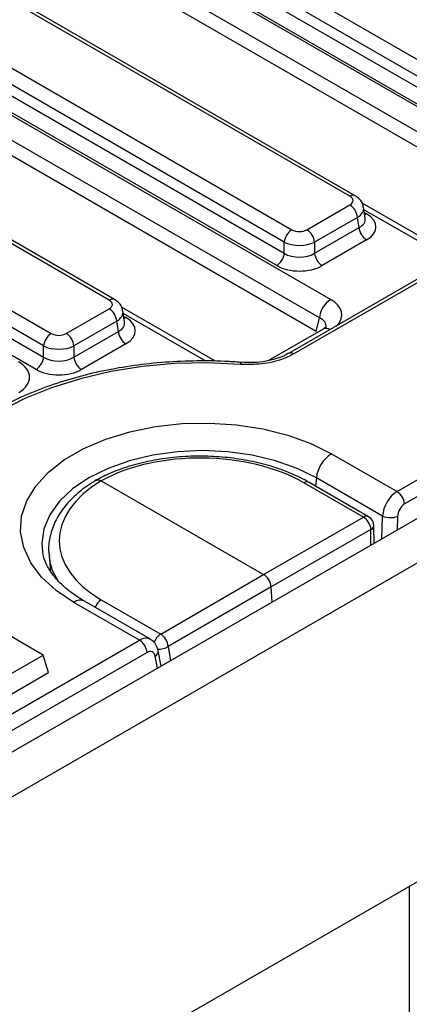
# Model space of a CAD drawing. Units: millimetres. Extents: x -201 to 664, y -32 to 370.
# Drawn here: x 327 to 334, y 119 to 138 of the extents above; entities that cross this region are included whole.
import ezdxf

# ---------------------------------------------------------------- set-up
doc = ezdxf.new("R2010")
doc.units = ezdxf.units.MM

msp = doc.modelspace()

# ---------------------------------------------------------------- linework, layer by layer
at = {"color": 7, "linetype": 'Continuous', "lineweight": 25}
for p, q in [((414.675145, 174.932584), (273.39521, 93.373414)), ((273.902178, 92.838227), (415.182113, 174.397398)), ((415.182113, 168.452981), (273.902178, 86.89381)), ((325.139671, 142.325198), (335.838199, 136.149069)), ((335.697316, 135.918664), (324.998788, 142.094793)), ((324.969729, 141.903018), (335.697316, 135.710114)), ((324.785912, 141.648952), (336.56318, 134.85008)), ((335.556433, 135.479709), (324.828846, 141.672613)), ((336.351856, 134.504472), (324.574587, 141.303344)), ((336.291014, 134.249987), (324.566497, 141.018407)), ((333.001627, 134.511551), (322.303099, 140.68768)), ((333.101619, 134.521453), (322.403091, 140.697581)), ((321.2223, 140.063748), (331.920828, 133.887619)), ((331.779945, 133.657214), (321.081417, 139.833343)), ((321.052358, 139.641568), (331.779945, 133.448664)), ((320.86854, 139.387502), (332.645809, 132.588629)), ((331.639061, 133.218259), (320.911474, 139.411163)), ((332.434484, 132.243022), (320.657216, 139.041894)), ((332.373643, 131.988537), (320.649125, 138.756957)), ((328.51857, 132.576664), (318.385728, 138.426229)), ((328.618562, 132.586566), (318.48572, 138.436131)), ((317.304928, 137.802297), (327.437771, 131.952732)), ((327.296888, 131.722327), (317.164045, 137.571892)), ((317.134986, 137.380117), (327.296888, 131.513777)), ((327.156004, 131.283372), (316.994103, 137.149712)), ((339.88491, 136.217174), (331.856351, 131.582385)), ((339.984902, 136.207272), (331.956343, 131.572484)), ((332.202594, 133.887619), (333.001627, 134.348891)), ((334.553109, 133.617956), (333.23336, 134.379831)), ((333.2879, 134.103598), (333.2571, 134.306862)), ((333.880268, 129.006525), (343.028408, 134.287634)), ((333.14251, 134.118486), (332.343477, 133.657214)), ((333.171569, 133.926711), (333.14251, 134.118486)), ((343.169291, 134.057229), (334.021151, 128.77612)), ((332.343477, 133.448664), (333.171569, 133.926711)), ((331.779945, 133.448664), (331.779945, 133.657214)), ((332.343477, 133.657214), (332.343477, 133.448664)), ((333.312452, 133.696306), (332.484361, 133.218259)), ((327.719537, 131.952732), (328.51857, 132.414004)), ((330.498777, 131.435571), (328.750303, 132.444944)), ((328.804843, 132.168711), (328.774043, 132.371975)), ((328.659453, 132.183599), (327.86042, 131.722327)), ((328.688512, 131.991824), (328.659453, 132.183599)), ((332.373643, 131.988537), (332.434484, 132.243022)), ((327.86042, 131.513777), (328.688512, 131.991824)), ((332.501479, 132.035229), (331.487483, 131.449861)), ((327.296888, 131.513777), (327.296888, 131.722327)), ((327.86042, 131.722327), (327.86042, 131.513777)), ((328.829395, 131.761419), (328.001304, 131.283372)), ((332.657507, 129.71241), (333.880268, 129.006525)), ((328.370282, 129.207201), (331.395638, 127.460699)), ((333.610399, 128.551377), (332.376773, 129.263534)), ((333.253336, 128.529936), (332.146482, 129.168909)), ((333.35086, 128.538437), (332.244006, 129.17741)), ((331.395638, 127.460699), (333.253336, 128.529936)), ((333.394198, 128.299566), (331.5365, 127.230329)), ((333.451261, 128.043034), (333.450868, 128.365472)), ((333.451259, 128.044348), (333.451818, 128.048162)), ((333.451818, 128.048162), (333.455982, 128.045759)), ((327.397472, 127.808253), (327.427845, 127.525318)), ((329.477548, 126.35022), (331.395638, 127.460699)), ((331.5365, 127.230329), (329.61841, 126.11985)), ((331.55689, 126.949436), (331.5365, 127.230329)), ((327.28874, 125.960013), (325.308841, 127.102985)), ((329.082431, 126.236793), (327.85967, 126.942678)), ((329.286038, 126.254504), (328.059654, 126.962481)), ((328.370695, 126.989193), (329.477548, 126.35022)), ((294.436559, 106.236157), (329.082431, 126.236793)), ((329.223314, 126.006388), (294.577442, 106.005752)), ((325.025998, 124.65376), (327.28874, 125.960013)), ((327.388486, 125.633397), (327.28874, 125.960013)), ((329.483812, 125.752674), (329.430313, 126.04129)), ((325.025998, 124.269562), (327.388486, 125.633397)), ((334.108482, 121.65017), (334.108482, 95.560698))]:
    msp.add_line(p, q, dxfattribs=at)
at = {"color": 8, "linetype": 'Continuous', "lineweight": 25}
for p, q in [((334.403121, 133.603104), (333.264103, 134.260645)), ((333.272148, 134.207554), (333.312452, 134.184287)), ((330.319235, 131.43778), (328.781046, 132.325758)), ((328.789091, 132.272667), (328.829395, 132.2494)), ((332.376773, 129.263534), (332.361358, 129.109664)), ((333.598693, 128.128144), (333.610399, 128.551377)), ((333.891649, 128.54541), (333.884675, 128.293238)), ((333.39455, 128.010295), (333.394198, 128.299566)), ((329.61841, 126.11985), (329.659041, 125.853832)), ((329.416097, 125.713583), (329.374546, 125.937742))]:
    msp.add_line(p, q, dxfattribs=at)
at = {"color": 8, "linetype": 'Continuous', "lineweight": 25, "flags": 128}
for points in [[(333.277944, 134.169302), (333.286377, 134.172034), (333.312452, 134.184287)], [(328.794887, 132.234415), (328.80332, 132.237147), (328.829395, 132.2494)], [(330.964299, 131.378667), (330.968896, 131.396059), (330.973353, 131.40796), (330.977534, 131.414009), (330.979673, 131.414767)], [(332.376773, 129.263534), (332.019337, 129.439767), (331.618547, 129.581552), (331.184269, 129.685397), (330.727198, 129.748744), (330.258589, 129.770035), (329.789979, 129.748744), (329.332908, 129.685397), (328.898631, 129.581552), (328.49784, 129.439767), (328.140404, 129.263534), (327.835126, 129.057191), (327.589521, 128.825819), (327.409637, 128.575116), (327.299904, 128.311255), (327.263024, 128.040732), (327.2737, 127.894864)]]:
    msp.add_lwpolyline(points, dxfattribs=at)
at = {"color": 7, "linetype": 'Continuous', "lineweight": 25, "flags": 128}
for points in [[(330.964299, 131.378667), (330.354412, 131.405249), (329.743264, 131.391337), (329.138896, 131.337114), (328.549259, 131.243295), (327.982113, 131.111113), (327.444918, 130.942307), (326.944743, 130.739099), (326.488168, 130.504161), (326.081201, 130.240586), (325.729196, 129.951841), (325.436784, 129.641725), (325.207813, 129.314319), (325.045295, 128.973929), (324.951369, 128.625035), (324.92727, 128.272226), (324.973315, 127.920146)], [(327.85967, 126.942678), (327.528924, 127.164549), (327.259154, 127.4124), (327.056386, 127.680693), (326.92515, 127.963437), (326.868378, 128.254313), (326.887337, 128.546826), (326.981605, 128.83444), (327.149075, 129.110731), (327.386006, 129.369527), (327.687106, 129.605047), (328.045649, 129.812029), (328.453626, 129.98585), (328.901922, 130.122628), (329.380523, 130.219306), (329.87874, 130.273726), (330.385441, 130.284671), (330.889309, 130.251897), (331.379088, 130.176136), (331.843836, 130.059081), (332.273173, 129.903346), (332.657507, 129.71241)]]:
    msp.add_lwpolyline(points, dxfattribs=at)
at = {"color": 8, "linetype": 'Continuous', "lineweight": 25}
for centre, radius, start, end in [((333.05978, 134.434098), 0.096854, 64.3856217, 126.8999806), ((328.577029, 132.496149), 0.099499, 65.3271673, 125.9819465), ((332.562225, 131.905193), 0.143524, 60.7277191, 115.0395838), ((331.898159, 131.494096), 0.097622, 53.4150539, 115.8047937), ((332.202626, 129.088441), 0.098119, 65.034287, 124.9040497), ((333.309484, 128.449453), 0.098133, 65.0628088, 124.9015468), ((333.368704, 128.378804), 0.083239, 287.8349735, 350.7830087), ((327.976078, 126.786798), 0.194549, 64.5587729, 126.7516855), ((328.536758, 126.734469), 0.304074, 123.1017177, 157.7639202), ((329.648875, 126.090518), 0.311124, 123.4130522, 161.4690583), ((329.448117, 126.393037), 0.321918, 264.7118529, 301.9377086), ((329.319306, 126.034279), 0.111225, 299.7789342, 3.6292379)]:
    msp.add_arc(centre, radius, start, end, dxfattribs=at)
at = {"color": 7, "linetype": 'Continuous', "lineweight": 25}
for centre, radius, start, end in [((332.833283, 134.087681), 0.310758, 5.6889994, 57.1991371), ((332.089172, 133.626409), 0.310758, 122.8008629, 174.3110006), ((332.03425, 133.626409), 0.310758, 5.6889994, 57.1991371), ((333.480796, 133.957516), 0.310758, 185.6889994, 237.1991371), ((331.470717, 133.479469), 0.310758, 302.8008629, 354.3110006), ((332.652705, 133.479469), 0.310758, 185.6889994, 237.1991371), ((332.898325, 132.196814), 0.466137, 122.8008629, 174.3110006), ((328.350226, 132.152794), 0.310758, 5.6889994, 57.1991371), ((327.606115, 131.691522), 0.310758, 122.8008629, 174.3110006), ((327.551193, 131.691522), 0.310758, 5.6889994, 57.1991371), ((328.997739, 132.022629), 0.310758, 185.6889994, 237.1991371), ((326.98766, 131.544582), 0.310758, 302.8008629, 354.3110006), ((328.169648, 131.544582), 0.310758, 185.6889994, 237.1991371), ((332.995739, 129.188648), 0.62348, 122.8533401, 173.1016217), ((333.711924, 128.745315), 0.310758, 5.6889994, 57.1991371), ((333.093323, 128.273844), 0.301972, 4.8863494, 58.0017871), ((333.250868, 128.365228), 0.2, 0.069893, 60.0026883), ((333.758608, 128.905857), 0.384217, 247.3101079, 290.259133), ((329.300106, 126.083471), 0.320376, 6.5200555, 56.368081), ((328.914087, 125.975583), 0.310758, 5.6889994, 57.1991371)]:
    msp.add_arc(centre, radius, start, end, dxfattribs=at)
for centre, major_axis, ratio, start_param, end_param in [((332.858587, 134.430221), (0.201525, 0), 0.572919093, 5.501585242, 7.064785372), ((332.883333, 133.940297), (0.604575, 0), 0.572919093, 5.501585242, 7.064785372), ((332.061711, 133.970194), (0.2, 0), 0.581689643, 3.930788915, 5.493989046), ((332.061711, 133.806886), (0.4, 0), 0.527172295, 3.930788915, 5.493989046), ((332.061711, 133.629293), (0.4, 0), 0.636206991, 3.930788915, 5.493989046), ((332.061711, 133.465984), (0.6, 0), 0.581689643, 3.930788915, 5.493989046), ((328.37553, 132.495334), (0.201525, 0), 0.572919093, 5.501585242, 7.064785372), ((328.400276, 132.005409), (0.604575, 0), 0.572919093, 5.501585242, 7.064785372), ((327.578654, 132.035307), (0.2, 0), 0.581689643, 3.930788915, 5.493989046), ((327.578654, 131.871999), (0.4, 0), 0.527172295, 3.930788915, 5.493989046), ((326.323624, 131.141779), (0.712065, -0.006879), 0.568542995, 5.516508502, 7.072169815), ((327.578654, 131.694405), (0.4, 0), 0.636206991, 3.930788915, 5.493989046), ((327.578654, 131.531097), (0.6, 0), 0.581689643, 3.930788915, 5.493989046), ((330.258173, 128.116873), (2.670376, -0.039673), 0.567124571, 0.79382294, 2.364399211), ((330.259004, 128.117352), (2.670362, 0.041087), 0.587274871, 2.347378178, 3.917954449), ((333.892641, 128.672766), (0.186199, 0.354246), 0.602031889, 0.761458046, 2.210081325), ((334.033524, 128.605669), (0.085472, 0.181281), 0.62526097, 0.733364489, 2.181987768), ((331.395599, 127.297389), (-0.099988, 0.173212), 0.577542717, 4.014502575, 5.497753333), ((329.235687, 125.835937), (0.085472, 0.181281), 0.62526097, 5.567926517, 7.016549796)]:
    msp.add_ellipse(centre, major_axis=major_axis, ratio=ratio, start_param=start_param, end_param=end_param, dxfattribs=at)
at = {"color": 8, "linetype": 'Continuous', "lineweight": 25}
for centre, major_axis, ratio, start_param, end_param in [((332.858587, 134.266913), (0.39964, 0.029991), 0.575107471, 5.45845304, 6.33433762), ((332.883333, 134.103605), (0.405743, -0.029559), 0.566593948, 5.542839447, 6.411034891), ((332.141337, 132.306186), (0.712065, -0.006879), 0.568542995, 5.786482075, 7.072169815), ((328.37553, 132.332026), (0.39964, 0.029991), 0.575107471, 5.45845304, 6.33433762), ((328.400276, 132.168717), (0.405743, -0.029559), 0.566593948, 5.542839447, 6.411034891), ((332.141337, 132.061224), (0.416298, 0.052533), 0.51534067, 6.087999595, 7.009866077), ((329.094804, 125.903034), (0.186199, 0.354246), 0.602031889, 6.258460587, 7.044643353)]:
    msp.add_ellipse(centre, major_axis=major_axis, ratio=ratio, start_param=start_param, end_param=end_param, dxfattribs=at)
at = {"color": 7, "linetype": 'Continuous', "lineweight": 25}
for points, knots in [([(333.251311, 134.309483), (333.248527, 134.330197), (333.241365, 134.383501), (333.188287, 134.460461), (333.131647, 134.500321), (333.101619, 134.521453)], [0, 0, 0, 0, 0.22995379, 0.591745143, 1, 1, 1, 1]), ([(328.768254, 132.374596), (328.76547, 132.39531), (328.758309, 132.448614), (328.70523, 132.525574), (328.64859, 132.565433), (328.618562, 132.586566)], [0, 0, 0, 0, 0.22995379, 0.591745143, 1, 1, 1, 1]), ([(332.5548, 132.075595), (332.555326, 132.076132), (332.55654, 132.07737), (332.529826, 132.051977), (332.505314, 132.037494), (332.501479, 132.035229)], [0, 0, 0, 0, 0.39186055, 0.904856128, 1, 1, 1, 1]), ([(331.855309, 131.582745), (331.853055, 131.581126), (331.804276, 131.546091), (331.663225, 131.490959), (331.443505, 131.432518), (331.207403, 131.404679), (331.052626, 131.412785), (330.979835, 131.416597)], [0, 0, 0, 0, 0.012409685, 0.268564906, 0.521479281, 0.774951972, 1, 1, 1, 1]), ([(330.97967, 131.414768), (330.876468, 131.421679), (330.577621, 131.441691), (330.078745, 131.446595), (329.48909, 131.417231), (328.907883, 131.350624), (328.341886, 131.248078), (327.797366, 131.110446), (327.280474, 130.9391), (326.796857, 130.735725), (326.352625, 130.502052), (325.9507, 130.241013), (325.604493, 129.952423), (325.387867, 129.745723), (325.304545, 129.631068), (325.30099, 129.626177)], [0, 0, 0, 0, 0.04544643, 0.131601169, 0.217788362, 0.303994738, 0.39024063, 0.476547745, 0.562936762, 0.649425044, 0.736021832, 0.822719094, 0.90947113, 0.996138438, 1, 1, 1, 1]), ([(331.956343, 131.572484), (331.883786, 131.536341), (331.710838, 131.450192), (331.363773, 131.37095), (331.097449, 131.376095), (330.964299, 131.378667)], [0, 0, 0, 0, 0.265464449, 0.63276727, 1, 1, 1, 1]), ([(332.244006, 129.17741), (332.188106, 129.208173), (332.026654, 129.297025), (331.728607, 129.421231), (331.345525, 129.537346), (330.938493, 129.618443), (330.517138, 129.663583), (330.090222, 129.671879), (329.666949, 129.643167), (329.256011, 129.578075), (328.867048, 129.477011), (328.528472, 129.352619), (328.336886, 129.251569), (328.251361, 129.20646)], [0, 0, 0, 0, 0.051369106, 0.148366625, 0.24520843, 0.341859869, 0.438369754, 0.534819388, 0.63130092, 0.727880082, 0.824655888, 0.921725497, 1, 1, 1, 1]), ([(328.289416, 129.228429), (328.235349, 129.195152), (328.078897, 129.098859), (327.855275, 128.917412), (327.642094, 128.679008), (327.48842, 128.420649), (327.405089, 128.151256), (327.378297, 127.943392), (327.399329, 127.831035), (327.40368, 127.807792)], [0, 0, 0, 0, 0.092852179, 0.268682995, 0.444538529, 0.618759671, 0.789624398, 0.956480783, 1, 1, 1, 1]), ([(328.271051, 129.21457), (328.274542, 129.217429), (328.28815, 129.228571), (328.323042, 129.228582), (328.354535, 129.214328), (328.370282, 129.207201)], [0, 0, 0, 0, 0.1471710221, 0.5735850505, 1, 1, 1, 1]), ([(328.059654, 126.962481), (328.010876, 126.991885), (327.869009, 127.077405), (327.671292, 127.231308), (327.487155, 127.422036), (327.360977, 127.615119), (327.292484, 127.772167), (327.283382, 127.863028), (327.280381, 127.892985)], [0, 0, 0, 0, 0.103481116, 0.300971886, 0.49820957, 0.696651059, 0.899985615, 1, 1, 1, 1]), ([(329.430313, 126.04129), (329.420855, 126.074844), (329.401368, 126.143978), (329.346532, 126.218925), (329.2985, 126.242646), (329.283814, 126.249898)], [0, 0, 0, 0, 0.39566123, 0.815229302, 1, 1, 1, 1])]:
    msp.add_open_spline(points, degree=3, knots=knots, dxfattribs=at)
at = {"color": 8, "linetype": 'Continuous', "lineweight": 25}
msp.add_open_spline([(327.559672, 127.357104), (327.516376, 127.43257), (327.432498, 127.578768), (327.413812, 127.733149), (327.404771, 127.80784)], degree=3, knots=[0, 0, 0, 0, 0.516190366, 1, 1, 1, 1], dxfattribs=at)

doc.saveas('drawing.dxf')
